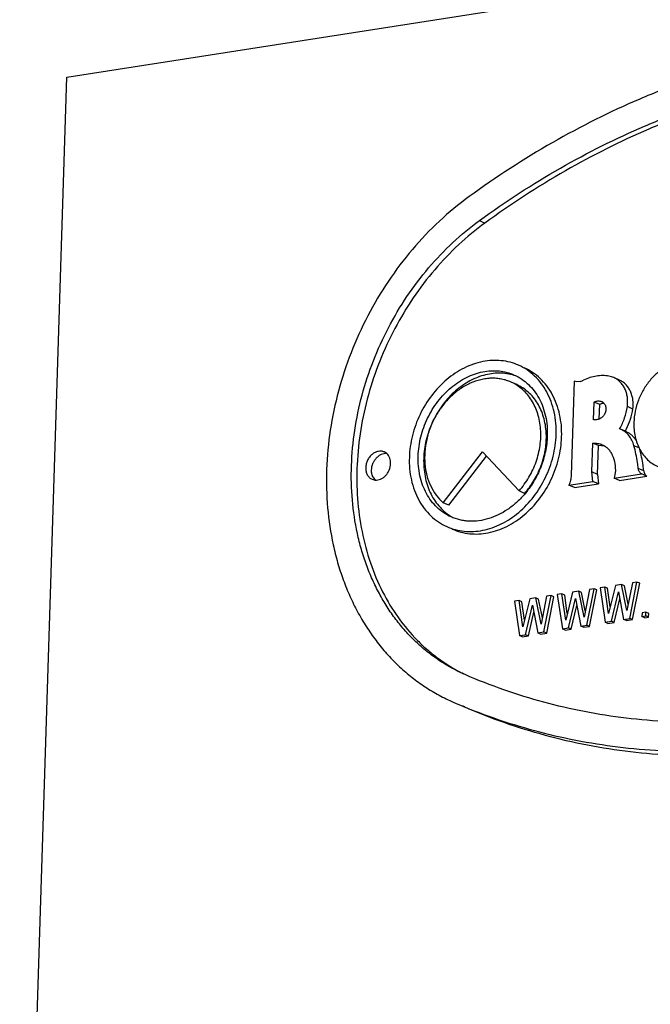
# Model space of a CAD drawing. Units: inches. Extents: x 0 to 17, y 0 to 11.
# Drawn here: x 7.8 to 8, y 8.3 to 8.5 of the extents above; entities that cross this region are included whole.
import ezdxf

# ---------------------------------------------------------------- set-up
doc = ezdxf.new("R2010")
doc.units = ezdxf.units.IN
doc.header["$LTSCALE"] = 0.935
doc.header["$MEASUREMENT"] = 0
doc.layers.get('0').update_dxf_attribs({"linetype": 'CONTINUOUS'})
doc.layers.add('02___PRT_ALL_AXES', color=7, linetype='CONTINUOUS')

msp = doc.modelspace()

# ---------------------------------------------------------------- linework, layer by layer
at = {"color": 7, "linetype": 'Continuous'}
for p, q in [((7.8458524512, 8.5108964024), (9.5616180515, 8.7785858803)), ((7.833078852100001, 8.103498264), (7.8458524512, 8.5108964024)), ((7.9579212922, 8.472024299700001), (7.9594202102, 8.4713561037)), ((7.9959234845, 8.4287511848), (7.994424566499999, 8.4294193807)), ((7.983632851399999, 8.428448595299999), (7.9828328663, 8.4029340614)), ((7.9836753184, 8.4284296641), (7.983632851399999, 8.428448595299999)), ((7.9836751523, 8.4284292914), (7.983632851399999, 8.428448595299999)), ((7.9843586504, 8.428256555299999), (7.983675104, 8.428429183099999)), ((7.985334157300001, 8.4283892109), (7.9843586504, 8.428256555299999)), ((7.9889315212, 8.4179971743), (7.9890819468, 8.4227948126)), ((7.9905808648, 8.4221266167), (7.9890819468, 8.4227948126)), ((7.9904581202, 8.4182118274), (7.9905808648, 8.4221266167)), ((7.9995891879, 8.4208907097), (7.9980902699, 8.4215589056)), ((7.9962660408, 8.4154282189), (7.9959940813, 8.4155418429)), ((7.997765157000001, 8.414760467), (7.996266239, 8.4154286629)), ((7.9884868893, 8.403816188), (7.9887322125, 8.4116404699)), ((7.9902311305, 8.410972274), (7.9887322125, 8.4116404699)), ((7.9899858073, 8.403147992100001), (7.9902311305, 8.410972274)), ((7.9918755281, 8.4108573898), (7.9902311305, 8.410972274)), ((8.001278579600001, 8.4103269738), (7.9998792495, 8.410950775)), ((7.9899858073, 8.403147992100001), (7.9884868893, 8.403816188)), ((7.988745088300001, 8.4012594527), (7.9884868893, 8.403816188)), ((7.9899858073, 8.403147992100001), (7.9902440063, 8.4005912568)), ((7.9948158987, 8.4036000796), (7.994467197300001, 8.4021522019)), ((7.994467197300001, 8.4021522019), (8.0019197527, 8.4033149311)), ((7.9959661153, 8.401484006), (8.0034186708, 8.4026467352)), ((8.002559485399999, 8.4041257829), (8.0010605674, 8.404793978899999)), ((8.0034186708, 8.4026467352), (8.0019197527, 8.4033149311)), ((7.9822194535, 8.4002413394), (7.988745088300001, 8.4012594527)), ((7.9837183715, 8.3995731435), (7.9822194535, 8.4002413394)), ((7.9837183715, 8.3995731435), (7.9902440063, 8.4005912568)), ((7.9902440063, 8.4005912568), (7.988745088300001, 8.4012594527)), ((7.9959661153, 8.401484006), (7.994467197300001, 8.4021522019)), ((7.9948802361, 8.3730516589), (7.992985843, 8.3654367567)), ((7.9965440096, 8.3733112367), (7.9948802361, 8.3730516589)), ((7.9979771612, 8.3662154898), (7.9965440096, 8.3733112367)), ((7.997293468600001, 8.3729771387), (7.9965440096, 8.3733112367)), ((7.9983128773, 8.3679298942), (7.997293468600001, 8.3729771387)), ((7.9994556102, 8.3737654974), (7.9979771612, 8.3662154898)), ((7.998738582000001, 8.3640978186), (8.0007034397, 8.373960180700001)), ((8.0007034397, 8.373960180700001), (7.9994556102, 8.3737654974)), ((7.999488041, 8.3637637206), (8.0014528987, 8.3736260827)), ((8.0014528987, 8.3736260827), (8.0007034397, 8.373960180700001)), ((7.975445763200001, 8.360463731), (7.9774106227, 8.370326093300001)), ((7.9774106227, 8.370326093300001), (7.9761627932, 8.370131410099999)), ((7.9781600817, 8.3699919954), (7.9774106227, 8.370326093300001)), ((7.9803222245, 8.370780354199999), (7.979074395, 8.3705856709)), ((7.979074395, 8.3705856709), (7.980437081900001, 8.3612424641)), ((7.981339434500001, 8.3636197131), (7.9803222245, 8.370780354199999)), ((7.981071683500001, 8.3704462562), (7.9803222245, 8.370780354199999)), ((7.9817862764, 8.365415885800001), (7.981071683500001, 8.3704462562)), ((7.9832338275, 8.3712346152), (7.981339434500001, 8.3636197131)), ((7.9848975998, 8.3714941929), (7.9832338275, 8.3712346152)), ((7.9863307526, 8.364398446100001), (7.9848975998, 8.3714941929)), ((7.9856470589, 8.3711600949), (7.9848975998, 8.3714941929)), ((7.9866664688, 8.366112849), (7.9856470589, 8.3711600949)), ((7.987809202899999, 8.3719484539), (7.9863307526, 8.364398446100001)), ((7.987092172300001, 8.3622807747), (7.9890570324, 8.3721431372)), ((7.9890570324, 8.3721431372), (7.987809202899999, 8.3719484539)), ((7.9878416313, 8.361946676799999), (7.9898064914, 8.3718090392)), ((7.9898064914, 8.3718090392), (7.9890570324, 8.3721431372)), ((7.991968633, 8.3725973979), (7.9907208035, 8.3724027146)), ((7.9907208035, 8.3724027146), (7.9920834904, 8.3630595078)), ((7.992985843, 8.3654367567), (7.991968633, 8.3725973979)), ((7.992718092100001, 8.3722632999), (7.991968633, 8.3725973979)), ((7.9934326849, 8.3672329295), (7.992718092100001, 8.3722632999)), ((7.9937472639, 8.363319085599999), (7.9956544668, 8.3713426167)), ((7.9956544668, 8.3713426167), (7.9970748085, 8.3638382408)), ((7.968675816, 8.3689633105), (7.9674279865, 8.3687686273)), ((7.9674279865, 8.3687686273), (7.9687906726, 8.3594254203)), ((7.969693026, 8.361802669400001), (7.968675816, 8.3689633105)), ((7.969425275, 8.3686292126), (7.968675816, 8.3689633105)), ((7.9701398678, 8.3635988427), (7.969425275, 8.3686292126)), ((7.971587418099999, 8.3694175714), (7.969693026, 8.361802669400001)), ((7.9704544454, 8.359684997999999), (7.972361649700001, 8.3677085294)), ((7.9732511907, 8.3696771491), (7.971587418099999, 8.3694175714)), ((7.972361649700001, 8.3677085294), (7.9737819909, 8.3602041534)), ((7.9746843441, 8.3625814024), (7.9732511907, 8.3696771491)), ((7.974000649700001, 8.3693430511), (7.9732511907, 8.3696771491)), ((7.97502006, 8.3642958055), (7.974000649700001, 8.3693430511)), ((7.9761627932, 8.370131410099999), (7.9746843441, 8.3625814024)), ((7.9761952222, 8.360129633), (7.9781600817, 8.3699919954)), ((7.9821008542, 8.3615020417), (7.984008058200001, 8.369525573099999)), ((7.9828503132, 8.3611679437), (7.984375484299999, 8.3675842776)), ((7.984008058200001, 8.369525573099999), (7.9854284, 8.3620211971)), ((7.994496722899999, 8.362984987599999), (7.9960218929, 8.3694013207)), ((7.9712039044, 8.3593509), (7.972729075599999, 8.3657672337)), ((8.0020981571, 8.3656385467), (8.002066126599999, 8.3646169738)), ((8.003138015900001, 8.3658007828), (8.0020981571, 8.3656385467)), ((8.0031059854, 8.36477921), (8.003138015900001, 8.3658007828)), ((8.0038874749, 8.3654666849), (8.003138015900001, 8.3658007828)), ((8.003855444400001, 8.364445112), (8.0038874749, 8.3654666849)), ((7.9854284, 8.3620211971), (7.987092172300001, 8.3622807747)), ((7.9878416313, 8.361946676799999), (7.987092172300001, 8.3622807747)), ((7.9920834904, 8.3630595078), (7.9937472639, 8.363319085599999)), ((7.9928329494, 8.3627254098), (7.9920834904, 8.3630595078)), ((7.9928329494, 8.3627254098), (7.994496722899999, 8.362984987599999)), ((7.994496722899999, 8.362984987599999), (7.9937472639, 8.363319085599999)), ((7.9970748085, 8.3638382408), (7.998738582000001, 8.3640978186)), ((7.9978242675, 8.3635041428), (7.9970748085, 8.3638382408)), ((7.9978242675, 8.3635041428), (7.999488041, 8.3637637206)), ((7.999488041, 8.3637637206), (7.998738582000001, 8.3640978186)), ((8.002066126599999, 8.3646169738), (8.0031059854, 8.36477921)), ((8.002815585599999, 8.3642828758), (8.002066126599999, 8.3646169738)), ((8.002815585599999, 8.3642828758), (8.003855444400001, 8.364445112)), ((8.003855444400001, 8.364445112), (8.0031059854, 8.36477921)), ((7.9687906726, 8.3594254203), (7.9704544454, 8.359684997999999)), ((7.9712039044, 8.3593509), (7.9704544454, 8.359684997999999)), ((7.9737819909, 8.3602041534), (7.975445763200001, 8.360463731)), ((7.9745314499, 8.3598700554), (7.9737819909, 8.3602041534)), ((7.9745314499, 8.3598700554), (7.9761952222, 8.360129633)), ((7.9761952222, 8.360129633), (7.975445763200001, 8.360463731)), ((7.980437081900001, 8.3612424641), (7.9821008542, 8.3615020417)), ((7.9811865409, 8.3609083661), (7.980437081900001, 8.3612424641)), ((7.9811865409, 8.3609083661), (7.9828503132, 8.3611679437)), ((7.9828503132, 8.3611679437), (7.9821008542, 8.3615020417)), ((7.986177859, 8.3616870992), (7.9854284, 8.3620211971)), ((7.986177859, 8.3616870992), (7.9878416313, 8.361946676799999)), ((7.9695401316, 8.3590913223), (7.9687906726, 8.3594254203)), ((7.9695401316, 8.3590913223), (7.9712039044, 8.3593509)), ((7.9540592212, 8.3488483248), (7.9536919784, 8.3490106926)), ((7.9503878408, 8.341598748200001), (7.9507966075, 8.3414181579)), ((7.953794443500001, 8.340081766), (7.953385676799999, 8.3402623564)), ((7.9534048654, 8.3403106288), (7.9538178932, 8.3401402727)), ((7.9534193175, 8.3403445794), (7.953832749299999, 8.340175345499999))]:
    msp.add_line(p, q, dxfattribs=at)
for centre, radius, start, end in [((7.9921405231, 8.4242912797), 0.0056137639, 65.99192888489999, 80.34117015780001), ((7.982461797000001, 8.4366430735), 0.0087393765, 289.1879962855, 295.5095603728), ((7.991741493099999, 8.420037324099999), 0.0023900212, 89.0295992904, 119.0527206977), ((7.982679441799999, 8.4234074143), 0.0170958086, 330.0546939958, 332.4604613852999), ((8.013997754, 8.4866333699), 0.1583724809, 246.4801681701, 247.5053395459)]:
    msp.add_arc(centre, radius, start, end, dxfattribs=at)
for points, knots in [([(8.1433286337, 8.5078722335), (8.139763528200001, 8.5094238636), (8.132507151799999, 8.5122688524), (8.1213218647, 8.5157321717), (8.1098659141, 8.518381245599999), (8.0981806333, 8.5202071965), (8.0863055618, 8.5212043293), (8.0742815064, 8.5213690689), (8.0621498814, 8.520701484), (8.0499523642, 8.519203598999999), (8.0377305625, 8.516881555), (8.025526470299999, 8.5137428786), (8.013381283300001, 8.5097989055), (7.9972182016, 8.5034439169), (7.9773788789, 8.4935250348), (7.9623971049, 8.4838060985), (7.9550948242, 8.4785044631)], [0, 0, 0, 0, 0.058498447, 0.1171414693, 0.1760199083, 0.2352483045, 0.2949327002, 0.3551645548, 0.416027016, 0.477593383, 0.5399240034, 0.6030672999000001, 0.6670591835, 0.7319220714, 0.8642318823, 1, 1, 1, 1]), ([(7.9579212922, 8.472024299700001), (7.9649873549, 8.4771544351), (7.979484491, 8.4865589784), (7.998682041399999, 8.4961569994), (8.0143222716, 8.5023064137), (8.02607458, 8.5061228052), (8.0378838881, 8.509159950099999), (8.0497103328, 8.5114068794), (8.0615132786, 8.5128563101), (8.0732524638, 8.5135022997), (8.084887559, 8.5133428891), (8.096378489700001, 8.512378012100001), (8.1076857692, 8.510611127899999), (8.118771137000001, 8.5080477477), (8.129594596799999, 8.5046964616), (8.1366162403, 8.5019435039), (8.14006602, 8.5004420667)], [0, 0, 0, 0, 0.1357681177, 0.2680779286, 0.3329408165, 0.3969327001, 0.4600759966, 0.522406617, 0.583972984, 0.6448354452, 0.7050672998, 0.7647516955, 0.8239800917, 0.8828585307, 0.9415015529999999, 1, 1, 1, 1]), ([(8.1404271561, 8.5002636013), (8.1369884125, 8.501727275599999), (8.129992081000001, 8.5044074401), (8.1192154798, 8.5076583076), (8.1081843616, 8.5101311386), (8.0969377275, 8.5118177089), (8.085513110800001, 8.512713014400001), (8.073949256, 8.5128136638), (8.0622854378, 8.5121200967), (8.0505611702, 8.5106342974), (8.0388158926, 8.50836228), (8.0270894036, 8.5053113201), (8.0154207611, 8.5014922276), (7.9998934689, 8.4953542263), (7.9808349974, 8.4857980504), (7.9664384301, 8.4764515041), (7.9594202102, 8.4713561037)], [0, 0, 0, 0, 0.0584838054, 0.1171192852, 0.1759987907, 0.2352357724, 0.294933311, 0.3551808395, 0.4160596928, 0.4776414204, 0.5399847478, 0.6031368166, 0.667132493, 0.731993283, 0.8642806476999999, 1, 1, 1, 1]), ([(7.9550948242, 8.4785044631), (7.9522904385, 8.4764684101), (7.9468724683, 8.4719852974), (7.9395347837, 8.4642786443), (7.9330120472, 8.4556429909), (7.9274260466, 8.4462418874), (7.9228801877, 8.4362493798), (7.9194589255, 8.4258518327), (7.9172263773, 8.4152425071), (7.9162250349, 8.4046182444), (7.9164746652, 8.394177734400001), (7.9177336161, 8.3857260028), (7.9193665363, 8.3792526336), (7.9208829672, 8.3745984153), (7.922692041, 8.370132464600001), (7.9247864608, 8.3658760868), (7.9271554447, 8.3618489768), (7.9297889895, 8.358070827999999), (7.9326738984, 8.3545592398), (7.9357969005, 8.351331097300001), (7.939143666900001, 8.348401863300001), (7.942698635399999, 8.3457852153), (7.9464441437, 8.3434950433), (7.9490579088, 8.3421911409), (7.9503876463, 8.3415983119)], [0, 0, 0, 0, 0.0641317419, 0.1297533215, 0.1965023723, 0.2639754884, 0.3317144266, 0.3992519956, 0.4661302078, 0.5319283139000001, 0.596287833, 0.6589379111, 0.6895842803, 0.7197541633, 0.7494486333, 0.7786773537, 0.8074608098, 0.8358278045, 0.8638164373, 0.8914721995, 0.9188526327, 0.9460258298, 0.9730578812, 1, 1, 1, 1]), ([(7.953691758400001, 8.3490101992), (7.952497065299999, 8.3495428301), (7.950148631699999, 8.3507144524), (7.946783168300001, 8.3527722563), (7.9435886358, 8.3551233374), (7.940581497799999, 8.357755540800001), (7.937775257799999, 8.360655945700001), (7.9351833767, 8.3638113609), (7.9328169808, 8.3672060417), (7.930688250599999, 8.3708244853), (7.928806638099999, 8.374649092), (7.927180705700001, 8.3786617125), (7.9258186398, 8.3828438046), (7.9243509319, 8.38866019), (7.9232201068, 8.3962544002), (7.922995809400001, 8.405635459500001), (7.9238955103, 8.4151816461), (7.9259014003, 8.4247144305), (7.928975432200001, 8.4340569502), (7.933060078600001, 8.4430355096), (7.938079360700001, 8.4514825134), (7.9439401612, 8.459242103400001), (7.9505334207, 8.4661665804), (7.955401581799999, 8.470194928), (7.9579212922, 8.472024299700001)], [0, 0, 0, 0, 0.0269396227, 0.05397241179999999, 0.0811480795, 0.1085293989, 0.1361841924, 0.1641722379, 0.1925393233, 0.221322945, 0.2505519808, 0.2802460222, 0.3104161319, 0.3410623506, 0.4037126301, 0.4680720651, 0.5338699054, 0.6007480183, 0.6682856211, 0.7360246775, 0.8034981736, 0.8702452638, 0.9358710501999999, 1, 1, 1, 1]), ([(7.9594202102, 8.4713561037), (7.9569336929, 8.469550831), (7.952127417000001, 8.465580589), (7.9456071289, 8.4587640314), (7.9397971872, 8.4511306845), (7.9348032469, 8.442821538099999), (7.9307154149, 8.4339863984), (7.9276076634, 8.4247858907), (7.9255367385, 8.4153865695), (7.924540883300001, 8.4059586883), (7.9246393228, 8.3966729514), (7.9258320774, 8.3876975751), (7.9281000672, 8.3791957312), (7.931405749700001, 8.371322558400001), (7.935691805499999, 8.3642249301), (7.9400460175, 8.359036082100001), (7.9439263562, 8.3554213198), (7.9470092826, 8.352992454199999), (7.950265290599999, 8.3508452027), (7.9525439938, 8.3496056373), (7.9537047479, 8.3490369667)], [0, 0, 0, 0, 0.0640136211, 0.1295001487, 0.1961066414, 0.2634438374, 0.3310668455, 0.3985215866, 0.4653610084000001, 0.5311718454, 0.5955984456, 0.6583667865, 0.7193072351, 0.7783742112, 0.8356622009, 0.8914086287999999, 0.9188376352, 0.946036358, 0.9730722879000001, 1, 1, 1, 1]), ([(8.0139497133, 8.4341190498), (8.0130652972, 8.4340488225), (8.0112665068, 8.4336849295), (8.008697999099999, 8.432551156), (8.0062995858, 8.4308708039), (8.0041681565, 8.428715359), (8.0023875543, 8.4261738898), (8.0010292404, 8.423349565399999), (8.000147954600001, 8.4203582176), (7.999899256699999, 8.4183012329), (7.9998672964, 8.4172818987)], [0, 0, 0, 0, 0.1117617079, 0.2288541555, 0.351355629, 0.4784828874, 0.608808789, 0.74049475, 0.8715300683, 1, 1, 1, 1]), ([(7.9930824064, 8.4298254645), (7.9925268201, 8.4299206569), (7.9913837947, 8.4300170778), (7.9896472198, 8.4298802839), (7.9879049465, 8.4294665089), (7.9867787778, 8.4290194415), (7.9862255117, 8.4287556688)], [0, 0, 0, 0, 0.2400792161, 0.4859051778, 0.7389468805, 1, 1, 1, 1]), ([(7.9980902699, 8.4215589056), (7.9981968159, 8.4223958329), (7.9982028737, 8.423663279400001), (7.9978662406, 8.4252715768), (7.9974570158, 8.4263756713), (7.996895911599999, 8.4273672484), (7.9961947563, 8.4282235163), (7.995369496399999, 8.4289235067), (7.9947468595, 8.429275717000001), (7.994424569, 8.4294193865)], [0, 0, 0, 0, 0.2728106372, 0.4035654707, 0.5299148872, 0.6519793161, 0.7703211923000001, 0.8858992915, 1, 1, 1, 1]), ([(7.9995891879, 8.4208907097), (7.9996957367, 8.421727659), (7.9997017593, 8.4229950812), (7.9993652398, 8.4246033527), (7.998955882200001, 8.425707325800001), (7.9983949122, 8.4266989282), (7.9976937874, 8.427555155599999), (7.9968685496, 8.4282552033), (7.996245891900001, 8.428607505599999), (7.9959234594, 8.4287511285)], [0, 0, 0, 0, 0.2728183899, 0.4035621458, 0.5298971503000001, 0.6519670729, 0.7703066745999999, 0.8858632579000001, 1, 1, 1, 1]), ([(7.991134026799999, 8.422910638), (7.9912594297, 8.4228547351), (7.9915004294, 8.422716189800001), (7.9918103228, 8.4224299371), (7.992052575900001, 8.4220655428), (7.9922076679, 8.4216312973), (7.9922787079, 8.4211501635), (7.9922685305, 8.4206440126), (7.9921768715, 8.420136978), (7.992003546499999, 8.4196523866), (7.9917441036, 8.4192152048), (7.9914156261, 8.4188380538), (7.9910364766, 8.4185234836), (7.9906229777, 8.4182739255), (7.9901904289, 8.4180917739), (7.9896308584, 8.417947799), (7.9891962523, 8.4179381946), (7.9889315212, 8.4179971743)], [0, 0, 0, 0, 0.0553144763, 0.1109938564, 0.1685209703, 0.2298210025, 0.29521373, 0.3634548226, 0.4328937151, 0.501941682, 0.5696695629, 0.6364541871, 0.7024690258, 0.7673484536, 0.8303866506, 0.890731362, 1, 1, 1, 1]), ([(7.9890819468, 8.4227948126), (7.9893955114, 8.4229694162), (7.990096772899999, 8.4231728481), (7.9908194099, 8.4230508898), (7.991134026799999, 8.422910638)], [0, 0, 0, 0, 0.5102632431, 1, 1, 1, 1]), ([(7.9959940813, 8.4155418429), (7.9965289975, 8.4164702976), (7.997422261100001, 8.4184229117), (7.9979375486, 8.420508115599999), (7.9980902699, 8.4215589056)], [0, 0, 0, 0, 0.5022719156000001, 1, 1, 1, 1]), ([(7.9978381581, 8.4155029858), (7.998278511000001, 8.4163473926), (7.9990167141, 8.418103280499999), (7.9994536021, 8.4199578192), (7.9995891879, 8.4208907097)], [0, 0, 0, 0, 0.5025431382, 1, 1, 1, 1]), ([(7.9998672964, 8.4172818987), (7.9998263249, 8.4159751627), (7.9999886528, 8.4140210499), (8.0006969079, 8.4115738704), (8.0014449273, 8.4099037067), (8.0024038858, 8.4084076541), (8.003556788500001, 8.407113987899999), (8.0048818312, 8.4060487297), (8.005866277, 8.4055034056), (8.0063745215, 8.405276856)], [0, 0, 0, 0, 0.2710577873, 0.4010251819, 0.5269541907, 0.6490965876, 0.768031712, 0.8846315045, 1, 1, 1, 1]), ([(7.9998792495, 8.410950775), (7.9997421296, 8.4114551249), (7.999381334, 8.4124207866), (7.998569611000001, 8.4137027045), (7.9975269568, 8.4147375509), (7.99669833, 8.415235917999999), (7.996266225399999, 8.4154286329)], [0, 0, 0, 0, 0.2641052229, 0.5169845053000001, 0.7609207698, 1, 1, 1, 1]), ([(8.000489809600001, 8.4123438228), (8.000322496799999, 8.41261201), (7.999955138, 8.413120882100001), (7.9993060936, 8.4137907469), (7.9985756619, 8.4143474015), (7.9980405887, 8.4146375909), (7.997765143500001, 8.414760437)], [0, 0, 0, 0, 0.2567709687, 0.507862639, 0.7550077389000001, 1, 1, 1, 1]), ([(7.9887322125, 8.4116404699), (7.989169432200001, 8.4116767893), (7.9900461828, 8.4116476203), (7.9908882027, 8.411397321), (7.9912797399, 8.4112227704)], [0, 0, 0, 0, 0.5057887458, 1, 1, 1, 1]), ([(7.9912797399, 8.4112227704), (7.991576722, 8.4110903732), (7.992149924800001, 8.410763664), (7.9929052246, 8.4101103905), (7.9935408913, 8.4093097549), (7.9938691685, 8.4087016491), (7.9940098637, 8.4083820418)], [0, 0, 0, 0, 0.242293836, 0.4879292471, 0.73978712, 1, 1, 1, 1]), ([(8.0010605674, 8.404793978899999), (8.0009991591, 8.4053199368), (8.00071946, 8.40739204), (8.0002888457, 8.4094442104), (7.9998792495, 8.410950775)], [0, 0, 0, 0, 0.2532692038, 1, 1, 1, 1]), ([(7.9940098637, 8.4083820418), (7.9943290813, 8.407656897699999), (7.994785255599999, 8.406074474299999), (7.9948626545, 8.404434108), (7.9948158987, 8.4036000796)], [0, 0, 0, 0, 0.4867779461, 1, 1, 1, 1]), ([(8.002559485399999, 8.4041257829), (8.0025011148, 8.4046257236), (8.0022368127, 8.406596925499999), (8.0018361486, 8.4085501997), (8.0014574413, 8.4099865179)], [0, 0, 0, 0, 0.2530929641, 1, 1, 1, 1]), ([(7.9828328663, 8.4029340614), (7.982818524600001, 8.402476649299999), (7.9826962911, 8.4015535799), (7.9824051691, 8.4006698348), (7.9822194535, 8.4002413394)], [0, 0, 0, 0, 0.4949314276, 1, 1, 1, 1]), ([(8.0019197527, 8.4033149311), (8.0018023858, 8.4033885543), (8.001582342899999, 8.403570182200001), (8.0013235042, 8.4039203327), (8.0011424352, 8.404335911799999), (8.0010787577, 8.404638180900001), (8.0010605674, 8.404793978899999)], [0, 0, 0, 0, 0.2354357695, 0.4788930184, 0.7334515384, 1, 1, 1, 1]), ([(8.002559485399999, 8.4041257829), (8.002577675700001, 8.403969985), (8.002641353200001, 8.403667715900001), (8.0028224222, 8.403252136799999), (8.0030812609, 8.4029019863), (8.0033013039, 8.4027203583), (8.0034186708, 8.4026467352)], [0, 0, 0, 0, 0.2665484616, 0.5211069816, 0.7645642305, 1, 1, 1, 1]), ([(8.136203949, 8.3772660918), (8.1291378862, 8.3721359564), (8.1146407501, 8.362731412999999), (8.0954431998, 8.353133392), (8.079802969600001, 8.346983977699999), (8.068050661100001, 8.3431675862), (8.056241352999999, 8.3401304413), (8.0444149083, 8.337883512000001), (8.0326119625, 8.3364340813), (8.020872777300001, 8.3357880918), (8.0092376822, 8.3359475023), (7.9977467514, 8.3369123793), (7.986439471900001, 8.3386792635), (7.9753541041, 8.3412426437), (7.964530644400001, 8.3445939299), (7.9575090009, 8.3473468876), (7.9540592212, 8.3488483248)], [0, 0, 0, 0, 0.1357681177, 0.2680779286, 0.3329408165, 0.3969327001, 0.4600759966, 0.522406617, 0.583972984, 0.6448354452, 0.7050672998, 0.7647516955, 0.8239800917, 0.8828585307, 0.9415015529999999, 1, 1, 1, 1]), ([(7.9538178932, 8.3401402727), (7.9573530575, 8.3386879961), (7.964541106, 8.3360344821), (7.975600717100001, 8.3328351376), (7.986911708200001, 8.3304238732), (7.998435347000001, 8.3288087133), (8.0101339682, 8.3279940518), (8.0219687147, 8.3279832439), (8.033900276699999, 8.3287753215), (8.0458891164, 8.33036813), (8.0578957721, 8.332755418), (8.069880453, 8.335929635700001), (8.0818040642, 8.3398799015), (8.0976681455, 8.3462037405), (8.1171393512, 8.3560111085), (8.1318548449, 8.3655762865), (8.1390304169, 8.3707859283)], [0, 0, 0, 0, 0.0584621207, 0.1170870323, 0.1759695958, 0.2352208877, 0.2949394271, 0.3552116342, 0.4161160439, 0.4777214881, 0.5400842396, 0.6032494667, 0.6672504476, 0.7321072878, 0.8643582101999999, 1, 1, 1, 1]), ([(8.1420282529, 8.3694495364), (8.1347259723, 8.364147901), (8.119744198300001, 8.3544289647), (8.0999048756, 8.3445100827), (8.0837417939, 8.338155094), (8.0715966069, 8.334211121000001), (8.0593925147, 8.3310724446), (8.047170713, 8.328750400599999), (8.034973195800001, 8.3272525156), (8.0228415707, 8.326584930700001), (8.0108175154, 8.3267496703), (7.9989424439, 8.3277468031), (7.9872571631, 8.329572753999999), (7.9758012124, 8.3322218278), (7.9646159254, 8.3356851471), (7.957359549, 8.338530136000001), (7.953794443500001, 8.340081766)], [0, 0, 0, 0, 0.1357681177, 0.2680779286, 0.3329408165, 0.3969327001, 0.4600759966, 0.522406617, 0.583972984, 0.6448354452, 0.7050672998, 0.7647516955, 0.8239800917, 0.8828585307, 0.9415015529999999, 1, 1, 1, 1])]:
    msp.add_open_spline(points, degree=3, knots=knots, dxfattribs=at)
at = {"layer": '02___PRT_ALL_AXES', "color": 7, "linetype": 'Continuous'}
for p, q in [((7.9680348737, 8.4275198734), (7.9665359557, 8.4281880694)), ((7.9327723512, 8.4087933825), (7.932075296900001, 8.4092512224)), ((7.9480954465, 8.3954844614), (7.9587689696, 8.4092744976)), ((7.9495943645, 8.3948162654), (7.9598729111, 8.4080959978)), ((7.9587689696, 8.4092744976), (7.968678432100001, 8.3986957675)), ((7.9289385633, 8.4024717389), (7.9295738426, 8.4016284893)), ((7.928771259299999, 8.4018395025), (7.9295730455, 8.4016275284)), ((7.9701773501, 8.3980275716), (7.968678432100001, 8.3986957675)), ((7.9495943645, 8.3948162654), (7.9480954465, 8.3954844614))]:
    msp.add_line(p, q, dxfattribs=at)
for centre, radius, start, end in [((7.963436139700001, 8.4171821581), 0.0134322069, 72.52118618680001, 72.9604703541), ((7.9634474488, 8.4172173063), 0.0133952848, 69.1881364142, 72.5221705933), ((7.955561151, 8.413324553899999), 0.0205336522, 359.3979382724, 3.0941825927), ((7.9572070588, 8.4032109346), 0.0134114427, 237.4561003501, 242.0922978533)]:
    msp.add_arc(centre, radius, start, end, dxfattribs=at)
for points, knots in [([(7.9685737702, 8.4327593557), (7.9678320153, 8.4330899317), (7.966285191900001, 8.4336349798), (7.963848951699999, 8.434074615), (7.9613318523, 8.434133282100001), (7.9587766669, 8.43380995), (7.9562251281, 8.4331121141), (7.953718651900001, 8.432052111900001), (7.951297451699999, 8.4306475324), (7.9482040575, 8.4283251003), (7.944772705, 8.424690162100001), (7.9416047432, 8.4195079936), (7.939528685599999, 8.4137808091), (7.938951770399999, 8.409760086799999), (7.9388893187, 8.4077682664)], [0, 0, 0, 0, 0.0540812431, 0.1086653534, 0.164212042, 0.2210988134, 0.2795870497, 0.3398226272, 0.4018315108, 0.4655222431, 0.5969269028, 0.7318825639000001, 0.867288342, 1, 1, 1, 1]), ([(7.978749153200001, 8.4139870986), (7.9788132237, 8.4160305454), (7.9785593299, 8.4190862037), (7.9774519466, 8.4229128813), (7.9762820375, 8.4255243031), (7.9747826857, 8.4278637533), (7.972979917999999, 8.4298867542), (7.9709078135, 8.4315522948), (7.9693685318, 8.4324051563), (7.9685737702, 8.4327593557)], [0, 0, 0, 0, 0.2710715936, 0.4010291051, 0.5269511101, 0.6490975635, 0.7680340819, 0.8846321437000001, 1, 1, 1, 1]), ([(7.9802480712, 8.4133189027), (7.9803121416, 8.4153623477), (7.980058251799999, 8.4184179987), (7.9789508709, 8.4222446779), (7.9777809486, 8.4248560944), (7.9762816186, 8.4271955538), (7.9744788492, 8.4292185539), (7.972406731, 8.4308840765), (7.970867451699999, 8.431736961799999), (7.970072690499999, 8.432091167100001)], [0, 0, 0, 0, 0.271071342, 0.4010281694, 0.5269510645000001, 0.6490974667, 0.7680326931, 0.8846318620999999, 1, 1, 1, 1]), ([(7.941291390499999, 8.4081430317), (7.9413463152, 8.409894786), (7.9417260477, 8.4125397096), (7.9427609785, 8.4159326908), (7.944146318, 8.419231437999999), (7.9460171085, 8.4222907938), (7.9483051259, 8.424973635599999), (7.9507764611, 8.4273082244), (7.9535602506, 8.4291732709), (7.9565376116, 8.4304321798), (7.958781842200001, 8.431046045), (7.961029005399999, 8.4313303721), (7.9632427436, 8.431278785), (7.9653853498, 8.4308921348), (7.9667457417, 8.430412779700001), (7.9673980959, 8.4301220466)], [0, 0, 0, 0, 0.1326920243, 0.2003288086, 0.2682541455, 0.4031898411, 0.4695917098, 0.5347679208, 0.6602276469, 0.720454313, 0.7789338964, 0.8358122519, 0.8913507226999999, 0.9459267578, 1, 1, 1, 1]), ([(7.967372198200001, 8.4300247289), (7.9667178572, 8.4302252751), (7.965366364099999, 8.4305283468), (7.963276587799999, 8.430677223), (7.9611443387, 8.4305210616), (7.959002125800001, 8.4300637883), (7.9568814331, 8.4293120417), (7.954090730599999, 8.4279177297), (7.9508289497, 8.4254916861), (7.9475315134, 8.421742404), (7.9449762684, 8.4173299187), (7.9433075753, 8.4125090112), (7.9428425976, 8.409142529), (7.9427903085, 8.4074748358)], [0, 0, 0, 0, 0.05404452690000001, 0.1088830386, 0.1648795276, 0.2223099686, 0.2813512237, 0.3420710648, 0.4681449017, 0.5994825352, 0.7337937945, 0.8682405945999999, 1, 1, 1, 1]), ([(7.966535942999999, 8.4281880414), (7.9661194161, 8.4283737739), (7.9652621781, 8.428698427899999), (7.963924913400001, 8.4290373123), (7.9625456067, 8.4292262192), (7.9611360584, 8.4292629273), (7.9597078339, 8.429148273400001), (7.9577764668, 8.428790660599999), (7.9553717998, 8.427960301599999), (7.9526386535, 8.426416788300001), (7.950548133, 8.4247223237), (7.9490118104, 8.4231488065), (7.947564615, 8.4214210736), (7.9459877363, 8.419042144), (7.9445221388, 8.4159367079), (7.9435205908, 8.412666182799999), (7.943016156900001, 8.4093358795), (7.943025931799999, 8.406052361799999), (7.9435518383, 8.4029213041), (7.9445798016, 8.4000430385), (7.946080566699999, 8.397514705499999), (7.947386616699999, 8.3960980217), (7.9480954465, 8.3954844614)], [0, 0, 0, 0, 0.0273744796, 0.0548794716, 0.0826379716, 0.1107636774, 0.1393516444, 0.168479768, 0.228487508, 0.2910419651, 0.3559878587, 0.3892548822, 0.4229382443, 0.491151871, 0.5599027932, 0.6283644156, 0.6957372465999999, 0.7613286466, 0.8246351026000001, 0.8854021478, 0.9437280336, 1, 1, 1, 1]), ([(7.9673980959, 8.4301220466), (7.9680970681, 8.4298105374), (7.9694508264, 8.4290604679), (7.971273188600001, 8.4275956682), (7.9728586761, 8.425816491299999), (7.974177317100001, 8.4237590055), (7.9752062218, 8.4214623277), (7.976180136699999, 8.418096864099999), (7.9764034297, 8.4154094918), (7.9763470814, 8.4136123333)], [0, 0, 0, 0, 0.1153678563, 0.2319659181, 0.3509024365, 0.4730488899, 0.5989708949, 0.7289284064, 1, 1, 1, 1]), ([(7.968678432100001, 8.3986957675), (7.9696936928, 8.399828635499999), (7.9715054843, 8.4023260287), (7.9734431425, 8.4065141509), (7.9745325339, 8.410958361), (7.9746781374, 8.4147097818), (7.9743118254, 8.4175883315), (7.9738085993, 8.4196268654), (7.9730819745, 8.421536552200001), (7.972141118, 8.4232886909), (7.9710002163, 8.424857027), (7.9696751376, 8.4262171748), (7.9681862977, 8.427347789199999), (7.967096774400001, 8.4279379624), (7.966535942999999, 8.4281880414)], [0, 0, 0, 0, 0.1342714267, 0.2702161529, 0.4049126334000001, 0.535621558, 0.5989188016, 0.6605648695, 0.7205094198, 0.7787986815000001, 0.8355881832, 0.8911378978, 0.9457998945, 1, 1, 1, 1]), ([(7.9760648684, 8.4144329077), (7.9760249909, 8.415166797100001), (7.9758669424, 8.4166125049), (7.975385014900001, 8.4187089871), (7.9746691238, 8.4206755901), (7.9737285771, 8.4224809539), (7.972578225099999, 8.424097103), (7.971234540299999, 8.425497717699999), (7.9697192055, 8.4266599871), (7.968607432200001, 8.4272645315), (7.968034861, 8.427519845399999)], [0, 0, 0, 0, 0.1365429743, 0.269498379, 0.3987250104, 0.5242980554, 0.6465449508, 0.7660297287000001, 0.8835317656999999, 1, 1, 1, 1]), ([(7.949064701699999, 8.388996009400001), (7.949806456599999, 8.3886654333), (7.95135328, 8.3881203852), (7.9537895202, 8.38768075), (7.9563066196, 8.3876220829), (7.958861805, 8.387945415), (7.9614133438, 8.388643251), (7.9639198201, 8.389703253099999), (7.9663410203, 8.3911078326), (7.9694344144, 8.393430264800001), (7.972865767, 8.3970652029), (7.9760337287, 8.4022473714), (7.9781097864, 8.407974555900001), (7.9786867015, 8.411995278200001), (7.978749153200001, 8.4139870986)], [0, 0, 0, 0, 0.0540812431, 0.1086653534, 0.164212042, 0.2210988134, 0.2795870497, 0.3398226272, 0.4018315108, 0.4655222431, 0.5969269028, 0.7318825639000001, 0.867288342, 1, 1, 1, 1]), ([(7.9505636175, 8.388327806), (7.9513053598, 8.3879972299), (7.9528521809, 8.3874521832), (7.955288429299999, 8.3870125754), (7.957805529600001, 8.3869538816), (7.960360715499999, 8.3872772005), (7.962912247899999, 8.3879750665), (7.965418732100001, 8.3890350601), (7.9678399436, 8.390439619299999), (7.970933315599999, 8.3927620772), (7.974364696699999, 8.396396988400001), (7.9775326346, 8.4015791849), (7.9796087108, 8.4073063561), (7.9801856195, 8.4113270818), (7.9802480712, 8.4133189027)], [0, 0, 0, 0, 0.0540804774, 0.108665063, 0.1642123337, 0.2210982641, 0.2795865282, 0.3398230285, 0.4018313645, 0.4655215933, 0.5969271694, 0.7318824970000001, 0.8672883084, 1, 1, 1, 1]), ([(7.9763470814, 8.4136123333), (7.9763021723, 8.4121800144), (7.975946547, 8.4092896878), (7.9748952685, 8.4057967918), (7.9737075454, 8.4031133758), (7.972307238, 8.4005478417), (7.971020747000001, 8.3987642794), (7.970071881900001, 8.397666412000001)], [0, 0, 0, 0, 0.2464153509, 0.4977982654, 0.6242522951, 0.7504781636, 1, 1, 1, 1]), ([(7.9701773501, 8.3980275716), (7.9710943824, 8.3990508324), (7.9723352241, 8.4007263995), (7.9736764722, 8.403150055900001), (7.974805555900001, 8.405693444099999), (7.9757839171, 8.4090092864), (7.976079542100001, 8.411753196900001), (7.9760936696, 8.4131087911)], [0, 0, 0, 0, 0.2494131605, 0.3757775195, 0.5023742922, 0.7539233457, 1, 1, 1, 1]), ([(7.932075296900001, 8.4092512224), (7.9319496791, 8.4093072161), (7.9316876989, 8.4093996081), (7.9311332025, 8.409499715), (7.930397223, 8.40945782), (7.9295340608, 8.4091514525), (7.9287336587, 8.4086150728), (7.9280446655, 8.4078847208), (7.927507594700001, 8.4070069692), (7.9271563723, 8.4060369455), (7.9270584726, 8.4053559681), (7.9270478992, 8.4050187442)], [0, 0, 0, 0, 0.0541230729, 0.1087500697, 0.2209610563, 0.3395194451, 0.465097857, 0.5966143268999999, 0.7316458276000001, 0.8672270223999999, 1, 1, 1, 1]), ([(7.9327724287, 8.4087950006), (7.932524841599999, 8.4088199043), (7.932008607999999, 8.4088005636), (7.9312503809, 8.4085746524), (7.9305287818, 8.408166769500001), (7.9298783199, 8.4075984728), (7.9293291867, 8.4068972253), (7.9287706657, 8.405840818), (7.9285654044, 8.404943365), (7.9285468172, 8.4043505483)], [0, 0, 0, 0, 0.1099817783, 0.225253346, 0.3465769737, 0.473520513, 0.6046586539, 0.737855588, 1, 1, 1, 1]), ([(7.933798656900001, 8.4060719807), (7.9338070093, 8.4063383692), (7.933776973600001, 8.4068630114), (7.933585954700001, 8.4076092795), (7.9332553866, 8.4082684951), (7.9329442888, 8.408636318500001), (7.9327723512, 8.4087933825)], [0, 0, 0, 0, 0.2670439334, 0.5230125216, 0.7666647706999999, 1, 1, 1, 1]), ([(7.9388893187, 8.4077682664), (7.938825248300001, 8.4057248196), (7.939079142100001, 8.4026691613), (7.9401865253, 8.3988424837), (7.9413564344, 8.3962310619), (7.9428557862, 8.393891611699999), (7.944658554, 8.3918686108), (7.9467306584, 8.3902030702), (7.9482699401, 8.3893502088), (7.949064701699999, 8.388996009400001)], [0, 0, 0, 0, 0.2710715936, 0.4010291051, 0.5269511101, 0.6490975635, 0.7680340819, 0.8846321437000001, 1, 1, 1, 1]), ([(7.950240376, 8.3916333184), (7.9495414039, 8.3919448276), (7.948187645499999, 8.3926948971), (7.9463652833, 8.394159696900001), (7.944779795900001, 8.3959388737), (7.9434611548, 8.3979963595), (7.9424322501, 8.4002930373), (7.9414583353, 8.403658501), (7.9412350423, 8.406345873200001), (7.941291390499999, 8.4081430317)], [0, 0, 0, 0, 0.1153678563, 0.2319659181, 0.3509024365, 0.4730488899, 0.5989708949, 0.7289284064, 1, 1, 1, 1]), ([(7.9270478992, 8.4050187442), (7.9270370508, 8.4046727479), (7.927092993500001, 8.4039950842), (7.9273761659, 8.4032042671), (7.9277197034, 8.4026686072), (7.9280251064, 8.402326114600001), (7.9283758402, 8.4020437639), (7.9286366604, 8.4018994995), (7.928771259299999, 8.4018395025)], [0, 0, 0, 0, 0.2711764196, 0.5266857355, 0.6488673, 0.7678775704999999, 0.8845584619, 1, 1, 1, 1]), ([(7.9295730455, 8.4016275284), (7.9298206325, 8.4016026246), (7.9303368661, 8.4016219654), (7.931095093200001, 8.4018478765), (7.9318166923, 8.402255759400001), (7.932467154299999, 8.4028240562), (7.9330162874, 8.4035253037), (7.9335748084, 8.404581711), (7.9337800697, 8.405479163999999), (7.933798656900001, 8.4060719807)], [0, 0, 0, 0, 0.1099817783, 0.225253346, 0.3465769737, 0.473520513, 0.6046586539, 0.737855588, 1, 1, 1, 1]), ([(7.9427903085, 8.4074748358), (7.9427398704, 8.4058661745), (7.942910854400001, 8.4034615095), (7.9436762867, 8.400411419), (7.9444923179, 8.398293968700001), (7.945544912100001, 8.3963525904), (7.946820267300001, 8.3946165569), (7.9482984927, 8.3931125761), (7.9494123961, 8.3922754712), (7.9499924315, 8.391905363)], [0, 0, 0, 0, 0.2694042881, 0.3992232171, 0.5254430892, 0.6482030435, 0.7678119041, 0.8848270846999999, 1, 1, 1, 1]), ([(7.9285468172, 8.4043505483), (7.9285364297, 8.4040192506), (7.9285869306, 8.4033699701), (7.9287964579, 8.4027509597), (7.9289385633, 8.4024717389)], [0, 0, 0, 0, 0.5140814791, 1, 1, 1, 1]), ([(7.970071881900001, 8.397666412000001), (7.9694026793, 8.3968921232), (7.9679845985, 8.3954437161), (7.965626601599999, 8.3935961697), (7.9631116127, 8.3921376574), (7.960495291, 8.3911029653), (7.957836423300001, 8.3905173501), (7.955619871100001, 8.390416091699999), (7.95389498, 8.390573530700001), (7.952223103400001, 8.3908828409), (7.9510107242, 8.3912899993), (7.950240376, 8.3916333184)], [0, 0, 0, 0, 0.1383730041, 0.2731888594, 0.4038534699, 0.5301050935, 0.6520833285000001, 0.7703426756, 0.8284242192, 0.8859665986, 1, 1, 1, 1])]:
    msp.add_open_spline(points, degree=3, knots=knots, dxfattribs=at)

doc.saveas('drawing.dxf')
